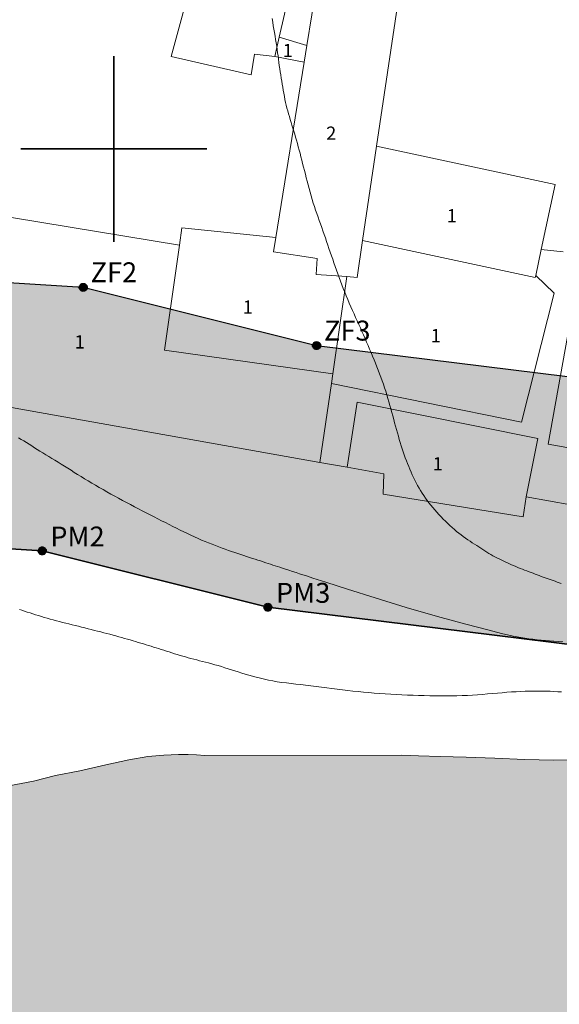
# Model space of a CAD drawing. Extents: x 509452 to 510702, y 1828013 to 1828823.
# Drawn here: x 509493 to 509534, y 1828236 to 1828310 of the extents above; entities that cross this region are included whole.
import ezdxf

# ---------------------------------------------------------------- set-up
doc = ezdxf.new("R2010")
doc.units = 0
doc.header["$MEASUREMENT"] = 0
for name, color, linetype in [('0BUFER', 7, 'Continuous'), ('0E20', 7, 'Continuous'), ('0MM', 7, 'Continuous'), ('0TODAS1K', 7, 'Continuous'), ('0VERT1', 7, 'Continuous'), ('0VERT7', 7, 'Continuous'), ('1TODAS1K', 7, 'Continuous'), ('1VERTICE', 7, 'Continuous'), ('1VERTICE2', 7, 'Continuous'), ('CONSTRUCCION', 7, 'Continuous'), ('CURVA INTERMEDIA', 17, 'Continuous'), ('CURVA MAESTRA', 17, 'Continuous'), ('LIMITE COSTERO', 7, 'Continuous'), ('MANZANA', 7, 'Continuous'), ('MURO', 7, 'Continuous'), ('SIMBOLO GRADICULA', 7, 'Continuous')]:
    doc.layers.add(name, color=color, linetype=linetype)
doc.styles.add('WMF-Times New Roman0', font='TIMES.TTF')

msp = doc.modelspace()

# ---------------------------------------------------------------- hatches: boundary and pattern name
at = {"linetype": 'Continuous'}
for color, points in [(254, [(509475.255, 1828291.007), (509497.697, 1828289.585), (509515.258, 1828285.197), (509540.424, 1828282.085), (509556.133, 1828278.834), (509569.427, 1828277.842), (509583.822, 1828269.814), (509600.738, 1828263.75), (509618.311, 1828252.451), (509625.172, 1828246.229), (509630.749, 1828239.44), (509637.907, 1828235.664), (509649.013, 1828227.83), (509655.008, 1828222.581), (509666.001, 1828216.96), (509673.754, 1828206.724), (509686.283, 1828196.848), (509714.038, 1828187.952), (509737.53, 1828184.756), (509749.354, 1828181.5), (509760.153, 1828176.146), (509768.896, 1828173.547), (509770.926, 1828173.247), (509788.653, 1828173.954), (509798.289, 1828171.711), (509803.616, 1828168.588), (509819.964, 1828156.327), (509823.27, 1828152.745), (509829.699, 1828153.664), (509834.659, 1828153.297), (509851.833, 1828149.164), (509858.288, 1828145.412), (509865.347, 1828148.733), (509873.652, 1828150.81), (509877.389, 1828151.225), (509883.285, 1828150.228), (509893.832, 1828144.913), (509905.209, 1828141.259), (509912.018, 1828135.945), (509915.506, 1828129.965), (509921.047, 1828127.035), (509941.429, 1828128.082), (509953.573, 1828125.376), (509967.036, 1828126.411), (509983.185, 1828125.25), (509987.032, 1828125.377), (509996.174, 1828127.788), (510007.251, 1828128.428), (510018.142, 1828133.284), (510026.791, 1828132.394), (510031.379, 1828134.409), (510035.72, 1828134.635), (510040.128, 1828136.737), (510052.065, 1828139.213), (510073.179, 1828136.277), (510078.618, 1828143.356), (510083.33, 1828146.696), (510100.477, 1828152.208), (510108.955, 1828163.136), (510111.816, 1828171.886), (510117.692, 1828182.722), (510132.585, 1828194.478), (510142.07, 1828198.148), (510153.727, 1828200.013), (510172.07, 1828207.442), (510187.056, 1828210.324), (510200.066, 1828211.228), (510205.095, 1828214.762), (510211.076, 1828217.209), (510222.087, 1828216.937), (510228.34, 1828215.17), (510237.312, 1828218.705), (510248.187, 1828221.151), (510256.615, 1828219.928), (510261.917, 1828218.161), (510270.073, 1828221.695), (510278.425, 1828221.948), (510297.625, 1828228.281), (510324.798, 1828232.722), (510337.617, 1828235.872), (510370.519, 1828239.859), (510388.923, 1828238.706), (510402.366, 1828240.337), (510404.956, 1828245.147), (510412.578, 1828251.215), (510418.996, 1828253.466), (510425.488, 1828257.69), (510437.543, 1828260.727), (510443.297, 1828259.416), (510449.982, 1828256.652), (510455.382, 1828252.28), (510458.532, 1828248.102), (510466.95, 1828248.593), (510476.793, 1828247.128), (510487.435, 1828241.778), (510499.704, 1828239.161), (510509.014, 1828238.303), (510527.168, 1828238.381), (510535.969, 1828242.462), (510540.255, 1828243.125), (510540.255, 1828222.658), (510538.782, 1828222.053), (510535.993, 1828219.122), (510532.461, 1828218.278), (510508.084, 1828218.304), (510496.69, 1828219.354), (510480.749, 1828222.754), (510470.676, 1828227.818), (510466.072, 1828228.503), (510454.985, 1828227.833), (510450.56, 1828229.042), (510445.796, 1828231.695), (510440.053, 1828239.249), (510437.264, 1828240.032), (510433.604, 1828239.11), (510426.998, 1828234.811), (510422.553, 1828233.754), (510420.515, 1828232.289), (510421.27, 1828228.913), (510425.471, 1828224.347), (510425.727, 1828222.872), (510424.543, 1828221.672), (510409.845, 1828221.144), (510389.532, 1828218.629), (510371.102, 1828219.783), (510341.219, 1828216.162), (510328.804, 1828213.111), (510302.399, 1828208.796), (510281.932, 1828202.045), (510273.649, 1828201.795), (510269.822, 1828199.938), (510265.55, 1828196.064), (510263.505, 1828195.727), (510261.531, 1828195.933), (510253.921, 1828200.017), (510248.31, 1828200.975), (510242.219, 1828199.437), (510237.549, 1828195.177), (510232.35, 1828195.734), (510230.696, 1828194.132), (510228.135, 1828193.326), (510225.293, 1828193.788), (510220.21, 1828197.03), (510214.842, 1828197.55), (510211.449, 1828194.478), (510210.359, 1828193.491), (510206.354, 1828191.514), (510189.591, 1828190.445), (510177.766, 1828188.171), (510159.129, 1828180.623), (510147.316, 1828178.733), (510142.612, 1828176.913), (510133.313, 1828169.572), (510130.262, 1828163.946), (510126.885, 1828153.62), (510115.005, 1828138.306), (510111.743, 1828135.537), (510105.904, 1828132.596), (510093.816, 1828129.387), (510091.395, 1828127.947), (510090.593, 1828126.2), (510091.776, 1828121.577), (510091.453, 1828118.748), (510089.732, 1828116.767), (510085.583, 1828115.522), (510076.416, 1828115.503), (510052.69, 1828118.917), (510046.557, 1828117.645), (510040.735, 1828114.868), (510036.072, 1828114.626), (510030, 1828111.958), (510021.408, 1828112.842), (510012.055, 1828108.672), (509999.332, 1828107.937), (509989.949, 1828105.463), (509982.798, 1828105.226), (509967.086, 1828106.356), (509952.133, 1828105.206), (509939.736, 1828107.969), (509916.753, 1828106.788), (509902.706, 1828113.911), (509899.468, 1828117.46), (509896.646, 1828122.808), (509895.036, 1828123.953), (509886.164, 1828125.943), (509879.861, 1828130.32), (509877.205, 1828131.208), (509872.062, 1828129.968), (509864.915, 1828124.246), (509863.103, 1828123.594), (509859.186, 1828125.16), (509853.484, 1828125.134), (509849.696, 1828126.658), (509847.04, 1828128.744), (509844.69, 1828130.433), (509829.748, 1828133.884), (509825.626, 1828126.991), (509824.142, 1828125.928), (509820.621, 1828126.03), (509806.958, 1828140.816), (509791.287, 1828152.75), (509786.676, 1828153.859), (509769.851, 1828153.188), (509764.561, 1828153.971), (509752.808, 1828157.464), (509742.191, 1828162.728), (509733.509, 1828165.119), (509709.604, 1828168.371), (509683.534, 1828176.727), (509676.739, 1828178.905), (509659.359, 1828192.604), (509652.821, 1828201.236), (509643.696, 1828205.902), (509636.627, 1828212.092), (509627.434, 1828218.577), (509617.854, 1828223.63), (509610.649, 1828232.4), (509606.102, 1828236.524), (509591.841, 1828245.693), (509575.52, 1828251.544), (509563.539, 1828258.226), (509553.351, 1828258.986), (509537.165, 1828262.336), (509511.593, 1828265.498), (509494.615, 1828269.74), (509475.255, 1828270.967)]), (174, [(509497.7, 1828289.28), (509497.64, 1828289.29), (509497.59, 1828289.3), (509497.55, 1828289.33), (509497.5, 1828289.36), (509497.47, 1828289.39), (509497.44, 1828289.43), (509497.41, 1828289.48), (509497.4, 1828289.53), (509497.4, 1828289.58), (509497.4, 1828289.64), (509497.41, 1828289.69), (509497.44, 1828289.73), (509497.47, 1828289.78), (509497.5, 1828289.81), (509497.55, 1828289.84), (509497.59, 1828289.87), (509497.64, 1828289.88), (509497.7, 1828289.88), (509497.75, 1828289.88), (509497.8, 1828289.87), (509497.85, 1828289.84), (509497.89, 1828289.81), (509497.93, 1828289.78), (509497.96, 1828289.73), (509497.98, 1828289.69), (509497.99, 1828289.64), (509498, 1828289.58), (509497.99, 1828289.53), (509497.98, 1828289.48), (509497.96, 1828289.43), (509497.93, 1828289.39), (509497.89, 1828289.35), (509497.85, 1828289.32), (509497.8, 1828289.3), (509497.75, 1828289.29)]), (174, [(509515.26, 1828284.9), (509515.21, 1828284.9), (509515.16, 1828284.92), (509515.11, 1828284.94), (509515.06, 1828284.97), (509515.03, 1828285), (509515, 1828285.05), (509514.98, 1828285.09), (509514.96, 1828285.15), (509514.96, 1828285.2), (509514.96, 1828285.25), (509514.98, 1828285.3), (509515, 1828285.35), (509515.03, 1828285.39), (509515.06, 1828285.43), (509515.11, 1828285.46), (509515.16, 1828285.48), (509515.21, 1828285.49), (509515.26, 1828285.5), (509515.31, 1828285.49), (509515.36, 1828285.48), (509515.41, 1828285.46), (509515.45, 1828285.43), (509515.49, 1828285.39), (509515.52, 1828285.35), (509515.54, 1828285.3), (509515.55, 1828285.25), (509515.56, 1828285.2), (509515.55, 1828285.15), (509515.54, 1828285.09), (509515.52, 1828285.05), (509515.49, 1828285), (509515.45, 1828284.97), (509515.41, 1828284.94), (509515.36, 1828284.92), (509515.31, 1828284.9)]), (174, [(509494.61, 1828269.44), (509494.56, 1828269.44), (509494.51, 1828269.46), (509494.46, 1828269.48), (509494.42, 1828269.51), (509494.39, 1828269.55), (509494.36, 1828269.59), (509494.33, 1828269.64), (509494.32, 1828269.69), (509494.32, 1828269.74), (509494.32, 1828269.79), (509494.33, 1828269.84), (509494.36, 1828269.89), (509494.39, 1828269.93), (509494.42, 1828269.97), (509494.47, 1828270), (509494.51, 1828270.02), (509494.56, 1828270.04), (509494.61, 1828270.04), (509494.67, 1828270.04), (509494.72, 1828270.02), (509494.77, 1828270), (509494.81, 1828269.97), (509494.84, 1828269.93), (509494.87, 1828269.89), (509494.9, 1828269.84), (509494.91, 1828269.79), (509494.91, 1828269.74), (509494.91, 1828269.69), (509494.9, 1828269.64), (509494.87, 1828269.59), (509494.84, 1828269.55), (509494.81, 1828269.51), (509494.76, 1828269.48), (509494.72, 1828269.46), (509494.67, 1828269.44)]), (174, [(509511.59, 1828265.2), (509511.54, 1828265.2), (509511.49, 1828265.22), (509511.44, 1828265.24), (509511.4, 1828265.27), (509511.36, 1828265.31), (509511.33, 1828265.35), (509511.31, 1828265.4), (509511.3, 1828265.45), (509511.29, 1828265.5), (509511.3, 1828265.55), (509511.31, 1828265.6), (509511.33, 1828265.65), (509511.36, 1828265.69), (509511.4, 1828265.73), (509511.44, 1828265.76), (509511.49, 1828265.78), (509511.54, 1828265.79), (509511.59, 1828265.8), (509511.65, 1828265.79), (509511.7, 1828265.78), (509511.74, 1828265.76), (509511.79, 1828265.73), (509511.82, 1828265.69), (509511.85, 1828265.65), (509511.87, 1828265.6), (509511.89, 1828265.55), (509511.89, 1828265.5), (509511.89, 1828265.45), (509511.87, 1828265.4), (509511.85, 1828265.35), (509511.82, 1828265.31), (509511.79, 1828265.27), (509511.74, 1828265.24), (509511.7, 1828265.22), (509511.65, 1828265.2)]), (131, [(510146.004, 1828151.197), (510146.024, 1828151.221), (510147.31, 1828152.724), (510148.75, 1828154.39), (510150.154, 1828155.978), (510151.496, 1828157.489), (510152.838, 1828158.876), (510154.347, 1828160.15), (510155.973, 1828161.356), (510157.517, 1828162.433), (510159.026, 1828163.308), (510160.335, 1828163.983), (510161.555, 1828164.598), (510162.774, 1828165.2), (510164.16, 1828165.95), (510165.797, 1828166.866), (510167.816, 1828168.018), (510170.144, 1828169.22), (510172.59, 1828170.244), (510174.958, 1828171.042), (510177.382, 1828171.587), (510179.644, 1828171.901), (510181.748, 1828172.149), (510183.544, 1828172.485), (510184.943, 1828172.834), (510186.084, 1828173.21), (510187.153, 1828173.704), (510188.28, 1828174.343), (510189.393, 1828174.984), (510190.451, 1828175.63), (510191.318, 1828176.159), (510191.963, 1828176.532), (510192.514, 1828176.804), (510192.972, 1828177.101), (510193.59, 1828177.49), (510194.458, 1828178.019), (510195.423, 1828178.565), (510196.251, 1828178.987), (510197.094, 1828179.546), (510197.139, 1828179.583), (510199.79, 1828179.663), (510200.634, 1828179.837), (510201.885, 1828179.954), (510203.275, 1828179.96), (510204.755, 1828179.764), (510206.171, 1828179.355), (510207.419, 1828178.66), (510208.453, 1828177.754), (510209.368, 1828176.764), (510210.241, 1828175.64), (510211.162, 1828174.443), (510212.035, 1828173.182), (510212.919, 1828171.893), (510213.673, 1828170.685), (510214.294, 1828169.643), (510214.872, 1828168.73), (510215.411, 1828167.82), (510216.009, 1828166.836), (510216.646, 1828165.82), (510217.273, 1828164.708), (510217.999, 1828163.49), (510218.788, 1828162.211), (510219.633, 1828161.076), (510220.625, 1828160.175), (510221.702, 1828159.415), (510222.877, 1828158.811), (510224.187, 1828158.302), (510225.727, 1828157.894), (510227.404, 1828157.485), (510229.041, 1828157.08), (510230.676, 1828156.661), (510232.229, 1828156.251), (510233.895, 1828155.733), (510235.529, 1828155.301), (510237.262, 1828155.024), (510238.894, 1828154.977), (510240.424, 1828155.395), (510241.721, 1828156.085), (510242.732, 1828156.805), (510243.407, 1828157.602), (510243.856, 1828158.339), (510244.178, 1828159.049), (510244.458, 1828159.886), (510244.751, 1828160.847), (510245.178, 1828161.903), (510245.888, 1828162.902), (510246.854, 1828163.723), (510247.885, 1828164.372), (510248.869, 1828164.834), (510249.821, 1828165.12), (510250.791, 1828165.046), (510251.87, 1828164.713), (510253.087, 1828164.242), (510254.429, 1828163.647), (510255.745, 1828163.07), (510257.065, 1828162.533), (510258.256, 1828162.078), (510259.41, 1828161.668), (510260.703, 1828161.396), (510262.196, 1828161.198), (510263.806, 1828161.195), (510265.381, 1828161.388), (510266.655, 1828161.723), (510267.782, 1828162.239), (510268.67, 1828162.971), (510269.494, 1828163.739), (510270.489, 1828164.309), (510271.623, 1828164.631), (510272.631, 1828164.787), (510273.442, 1828165.046), (510274.114, 1828165.416), (510274.711, 1828165.863), (510275.285, 1828166.354), (510275.774, 1828166.949), (510276.213, 1828167.592), (510276.66, 1828168.316), (510277.161, 1828169.034), (510277.693, 1828169.639), (510278.248, 1828170.214), (510278.729, 1828170.865), (510279.134, 1828171.58), (510279.385, 1828172.407), (510279.509, 1828173.192), (510279.582, 1828174.024), (510279.565, 1828174.783), (510279.537, 1828175.832), (510279.584, 1828176.542), (510279.64, 1828177.087), (510279.713, 1828178.043), (510279.808, 1828178.693), (510280.048, 1828179.274), (510280.569, 1828179.783), (510281.372, 1828180.36), (510282.419, 1828180.897), (510283.645, 1828181.43), (510284.981, 1828181.841), (510286.34, 1828182.07), (510287.579, 1828182.202), (510288.807, 1828182.239), (510290.004, 1828182.362), (510291.412, 1828182.669), (510292.932, 1828183.129), (510294.376, 1828183.639), (510295.565, 1828184.093), (510296.468, 1828184.439), (510297.124, 1828184.659), (510297.677, 1828184.808), (510298.336, 1828184.932), (510299.289, 1828185.094), (510300.663, 1828185.335), (510302.149, 1828185.593), (510303.654, 1828185.904), (510305.035, 1828186.213), (510306.378, 1828186.555), (510307.776, 1828186.904), (510309.189, 1828187.252), (510310.733, 1828187.545), (510312.4, 1828187.825), (510314.17, 1828188.039), (510315.999, 1828188.288), (510317.824, 1828188.497), (510319.468, 1828188.696), (510320.932, 1828188.874), (510322.196, 1828188.989), (510323.27, 1828189.125), (510324.289, 1828189.266), (510325.354, 1828189.444), (510326.473, 1828189.616), (510327.759, 1828189.812), (510329.135, 1828190.067), (510330.564, 1828190.317), (510332.031, 1828190.659), (510333.546, 1828191.065), (510335.07, 1828191.553), (510336.571, 1828192.097), (510338.011, 1828192.704), (510339.343, 1828193.335), (510340.532, 1828193.913), (510341.474, 1828194.365), (510342.378, 1828194.725), (510343.235, 1828195.021), (510344.205, 1828195.346), (510345.215, 1828195.667), (510346.321, 1828195.978), (510347.491, 1828196.241), (510348.648, 1828196.519), (510349.745, 1828196.873), (510350.719, 1828197.239), (510351.663, 1828197.58), (510352.622, 1828197.934), (510353.694, 1828198.318), (510354.896, 1828198.756), (510356.218, 1828199.031), (510357.692, 1828199.18), (510359.42, 1828199.247), (510361.173, 1828199.298), (510362.792, 1828199.39), (510364.12, 1828199.458), (510365.197, 1828199.62), (510366.18, 1828199.944), (510367.117, 1828200.342), (510368.1, 1828200.927), (510368.981, 1828201.592), (510369.672, 1828202.277), (510370.141, 1828202.943), (510370.478, 1828203.541), (510370.87, 1828204.133), (510371.437, 1828204.817), (510372.19, 1828205.564), (510373.262, 1828206.209), (510374.661, 1828206.696), (510376.231, 1828206.972), (510377.834, 1828207.163), (510379.349, 1828207.307), (510380.748, 1828207.395), (510382.16, 1828207.344), (510383.602, 1828207.179), (510385.1, 1828206.899), (510386.693, 1828206.732), (510388.23, 1828206.696), (510388.575, 1828206.728), (510394.164, 1828206.68), (510399.425, 1828207.133), (510404.686, 1828207.925), (510409.664, 1828208.66), (510412.605, 1828209.113), (510415.547, 1828209.509), (510418.036, 1828209.622), (510419.167, 1828209.565), (510423.344, 1828208.348), (510423.836, 1828208.191), (510424.914, 1828207.969), (510425.959, 1828207.832), (510426.844, 1828207.739), (510427.692, 1828207.692), (510428.53, 1828207.673), (510429.456, 1828207.714), (510430.316, 1828207.776), (510430.926, 1828207.822), (510438.495, 1828208.067), (510445.382, 1828207.695), (510451.339, 1828207.509), (510456.178, 1828206.95), (510463.81, 1828205.089), (510468.463, 1828204.344), (510471.814, 1828203.786), (510474.047, 1828203.786), (510477.584, 1828203.972), (510482.237, 1828204.903), (510487.449, 1828205.275), (510492.661, 1828205.275), (510497.315, 1828205.089), (510502.154, 1828204.53), (510510.158, 1828203.414), (510517.231, 1828202.855), (510525.794, 1828202.111), (510530.261, 1828201.924), (510535.287, 1828202.111), (510537.707, 1828202.483), (510540.255, 1828202.483), (510540.255, 1828180.016), (510540.255, 1828049.136), (509475.255, 1828049.136), (509475.255, 1828129.805), (509475.255, 1828129.845), (509475.255, 1828237.088), (509475.923, 1828237.132), (509477.047, 1828237.743), (509477.764, 1828238.566), (509477.948, 1828239.536), (509477.973, 1828240.664), (509477.973, 1828241.88), (509478.147, 1828243.144), (509478.544, 1828244.441), (509479.178, 1828245.819), (509480.092, 1828247.08), (509481.308, 1828248.136), (509482.675, 1828249.17), (509484.259, 1828249.974), (509486.145, 1828250.654), (509488.158, 1828251.239), (509490.094, 1828251.664), (509492.093, 1828252.043), (509493.957, 1828252.412), (509495.622, 1828252.82), (509497.431, 1828253.182), (509499.398, 1828253.623), (509501.135, 1828254.008), (509502.563, 1828254.255), (509503.762, 1828254.366), (509504.858, 1828254.405), (509505.596, 1828254.402), (509506.224, 1828254.382), (509506.844, 1828254.339), (509521.673, 1828254.364), (509522.928, 1828254.324), (509524.549, 1828254.271), (509526.511, 1828254.212), (509528.68, 1828254.139), (509530.889, 1828254.026), (509533.097, 1828253.993), (509535.194, 1828254.022), (509537.211, 1828254.131), (509539.243, 1828254.287), (509541.275, 1828254.443), (509543.197, 1828254.583), (509545.103, 1828254.595), (509546.883, 1828254.384), (509548.8, 1828254.023), (509550.804, 1828253.608), (509552.778, 1828253.017), (509554.776, 1828252.339), (509556.624, 1828251.525), (509558.179, 1828250.621), (509559.544, 1828249.542), (509560.839, 1828248.327), (509561.998, 1828247.104), (509563.253, 1828245.928), (509564.578, 1828244.888), (509565.934, 1828244.023), (509567.488, 1828243.279), (509569.311, 1828242.632), (509571.293, 1828241.985), (509573.426, 1828241.316), (509575.655, 1828240.616), (509577.884, 1828239.836), (509580.161, 1828239.04), (509582.414, 1828238.173), (509584.469, 1828237.345), (509586.444, 1828236.516), (509588.467, 1828235.671), (509590.578, 1828234.771), (509592.784, 1828233.84), (509595.054, 1828232.783), (509597.198, 1828231.661), (509599.248, 1828230.411), (509601.354, 1828229.011), (509603.325, 1828227.523), (509605.155, 1828225.922), (509606.643, 1828224.248), (509607.996, 1828222.644), (509609.332, 1828221.152), (509610.564, 1828219.746), (509611.597, 1828218.537), (509612.517, 1828217.392), (509613.43, 1828216.222), (509614.439, 1828215.101), (509615.511, 1828213.853), (509616.703, 1828212.566), (509617.966, 1828211.255), (509619.309, 1828209.946), (509620.755, 1828208.708), (509622.311, 1828207.566), (509623.922, 1828206.592), (509625.548, 1828205.745), (509627.11, 1828204.945), (509628.616, 1828204.216), (509630.09, 1828203.55), (509631.484, 1828202.884), (509632.902, 1828202.21), (509634.289, 1828201.441), (509635.653, 1828200.52), (509637.066, 1828199.425), (509638.424, 1828198.243), (509639.584, 1828197.019), (509640.728, 1828195.827), (509641.95, 1828194.795), (509643.282, 1828193.858), (509644.828, 1828193.01), (509646.621, 1828192.109), (509648.161, 1828191.078), (509649.32, 1828189.934), (509650.313, 1828188.685), (509651.124, 1828187.364), (509651.895, 1828186.082), (509652.803, 1828184.492), (509653.376, 1828183.09), (509653.931, 1828181.957), (509654.428, 1828181.293), (509658.72, 1828173.553), (509659.998, 1828172.45), (509661.6, 1828171.531), (509663.448, 1828170.717), (509665.391, 1828170.03), (509667.206, 1828169.438), (509668.766, 1828168.956), (509670.309, 1828168.585), (509672.049, 1828168.493), (509673.915, 1828168.545), (509675.933, 1828168.574), (509678.031, 1828168.285), (509679.966, 1828167.575), (509681.846, 1828166.698), (509683.728, 1828165.662), (509685.459, 1828164.489), (509687.04, 1828163.181), (509688.55, 1828161.817), (509690.005, 1828160.444), (509691.419, 1828159.19), (509693.006, 1828158.144), (509694.814, 1828157.37), (509696.717, 1828156.643), (509698.621, 1828155.838), (509700.366, 1828154.951), (509701.85, 1828153.913), (509703.351, 1828152.763), (509704.923, 1828151.669), (509706.707, 1828150.823), (509708.553, 1828150.326), (509710.279, 1828149.948), (509712.068, 1828149.761), (509713.79, 1828149.939), (509715.384, 1828150.371), (509716.611, 1828151.054), (509717.606, 1828151.839), (509718.69, 1828152.568), (509719.988, 1828153.228), (509721.707, 1828153.962), (509723.696, 1828154.634), (509725.847, 1828154.91), (509728.255, 1828154.759), (509730.895, 1828154.268), (509733.452, 1828153.511), (509736.666, 1828152.408), (509737.422, 1828151.52), (509738.03, 1828150.596), (509741.051, 1828146.455), (509741.799, 1828145.729), (509742.749, 1828144.899), (509743.714, 1828144.202), (509744.805, 1828143.678), (509745.97, 1828143.332), (509748.258, 1828142.482), (509749.448, 1828142.378), (509750.15, 1828142.415), (509751.709, 1828142.498), (509753.908, 1828142.785), (509756.105, 1828143.045), (509758.216, 1828143.262), (509760.515, 1828143.244), (509762.952, 1828143.022), (509765.353, 1828142.725), (509767.822, 1828142.313), (509770.173, 1828141.807), (509772.406, 1828141.207), (509774.414, 1828140.74), (509776.266, 1828140.558), (509777.934, 1828140.878), (509779.467, 1828141.187), (509781.035, 1828140.849), (509782.43, 1828139.702), (509783.996, 1828138.402), (509785.794, 1828137.262), (509788.118, 1828136.519), (509790.71, 1828136.253), (509793.244, 1828136.181), (509808.443, 1828129.785), (509811.052, 1828127.778), (509812.926, 1828126.122), (509814.339, 1828124.652), (509815.526, 1828123.314), (509816.76, 1828122.158), (509818.071, 1828121.208), (509819.414, 1828120.307), (509820.748, 1828119.327), (509822.094, 1828118.212), (509823.443, 1828117.124), (509824.795, 1828116.061), (509826.223, 1828115.205), (509827.96, 1828114.474), (509829.974, 1828114.059), (509832.052, 1828113.985), (509833.856, 1828114.317), (509835.193, 1828115.023), (509836.389, 1828115.904), (509837.492, 1828116.904), (509838.955, 1828117.782), (509841.09, 1828117.97), (509842.541, 1828117.689), (509843.735, 1828117.457), (509846.526, 1828116.581), (509849.299, 1828115.546), (509851.816, 1828114.379), (509853.843, 1828113.133), (509855.529, 1828111.713), (509856.812, 1828110.283), (509857.952, 1828109.004), (509859.184, 1828108.063), (509860.581, 1828107.638), (509862.196, 1828107.723), (509863.979, 1828108.111), (509865.823, 1828108.572), (509867.932, 1828108.762), (509870.339, 1828108.758), (509872.679, 1828108.628), (509874.925, 1828108.375), (509877.103, 1828107.995), (509879.19, 1828107.519), (509881.209, 1828106.917), (509883.119, 1828106.3), (509885.003, 1828105.686), (509886.943, 1828105.093), (509888.974, 1828104.596), (509891.251, 1828104.152), (509893.749, 1828103.763), (509896.226, 1828103.19), (509898.368, 1828102.253), (509899.934, 1828100.711), (509900.976, 1828098.801), (509901.889, 1828096.932), (509902.949, 1828095.422), (509904.274, 1828094.362), (509905.844, 1828093.57), (509907.487, 1828092.957), (509909.289, 1828092.325), (509911.217, 1828091.626), (509913.209, 1828091.027), (509915.161, 1828090.539), (509917.095, 1828090.134), (509918.953, 1828089.764), (509920.794, 1828089.476), (509922.638, 1828089.455), (509924.385, 1828089.767), (509925.989, 1828090.469), (509927.406, 1828091.406), (509928.838, 1828092.475), (509930.424, 1828093.259), (509932.116, 1828093.55), (509933.801, 1828093.307), (509935.415, 1828092.911), (509937, 1828092.491), (509938.57, 1828092.18), (509940.176, 1828091.946), (509941.708, 1828091.773), (509943.244, 1828091.627), (509944.726, 1828091.486), (509946.167, 1828091.217), (509947.529, 1828090.956), (509948.903, 1828090.56), (509950.467, 1828089.956), (509952.26, 1828089.245), (509954.214, 1828088.543), (509956.283, 1828087.909), (509958.548, 1828087.359), (509960.905, 1828086.906), (509963.215, 1828086.511), (509965.652, 1828086.049), (509968.141, 1828085.581), (509970.691, 1828084.946), (509973.233, 1828084.231), (509975.88, 1828083.505), (509978.544, 1828082.696), (509981.206, 1828081.86), (509983.844, 1828081.054), (509986.389, 1828080.366), (509988.763, 1828079.831), (509990.991, 1828079.419), (510003.882, 1828077.462), (510005.155, 1828077.273), (510006.64, 1828076.994), (510008.193, 1828076.708), (510009.796, 1828076.252), (510011.288, 1828075.642), (510012.814, 1828074.836), (510014.446, 1828073.867), (510016.203, 1828072.899), (510018.111, 1828071.929), (510020.101, 1828071.088), (510022.051, 1828070.389), (510023.909, 1828069.864), (510025.571, 1828069.567), (510027.225, 1828069.463), (510028.808, 1828069.6), (510030.501, 1828070.125), (510032.163, 1828070.887), (510033.894, 1828071.78), (510035.793, 1828072.834), (510037.819, 1828073.916), (510040.07, 1828074.919), (510042.485, 1828075.768), (510044.721, 1828076.497), (510046.634, 1828077.151), (510048.181, 1828077.87), (510049.451, 1828078.563), (510050.515, 1828079.264), (510051.393, 1828080.025), (510052.102, 1828080.887), (510052.469, 1828082.032), (510052.692, 1828083.371), (510052.699, 1828084.884), (510052.486, 1828086.406), (510052.221, 1828087.824), (510051.967, 1828089.075), (510051.779, 1828090.044), (510051.747, 1828090.791), (510051.78, 1828091.503), (510052.017, 1828092.318), (510052.886, 1828093.259), (510054.518, 1828093.997), (510056.515, 1828094.545), (510058.412, 1828094.787), (510059.971, 1828094.693), (510061.1, 1828094.561), (510062.068, 1828094.35), (510062.871, 1828094.129), (510063.638, 1828094.09), (510064.503, 1828094.206), (510065.174, 1828094.7), (510065.751, 1828095.617), (510066.102, 1828096.736), (510066.412, 1828097.86), (510066.793, 1828098.866), (510067.265, 1828099.697), (510067.732, 1828100.35), (510068.365, 1828100.876), (510068.92, 1828101.313), (510069.513, 1828101.719), (510070.395, 1828101.999), (510071.5, 1828102.172), (510072.446, 1828102.266), (510073.278, 1828102.33), (510074.104, 1828102.327), (510075.073, 1828102.253), (510076.203, 1828102.135), (510077.406, 1828102.188), (510078.56, 1828102.701), (510079.472, 1828103.527), (510080.076, 1828104.428), (510080.412, 1828105.149), (510080.589, 1828105.654), (510081.048, 1828106.225), (510082.226, 1828106.831), (510083.941, 1828107.574), (510085.702, 1828108.23), (510087.569, 1828108.709), (510089.252, 1828109.015), (510090.721, 1828108.985), (510091.898, 1828108.656), (510092.888, 1828107.988), (510093.691, 1828106.982), (510094.423, 1828105.956), (510094.942, 1828104.994), (510095.531, 1828104.175), (510096.475, 1828103.595), (510097.683, 1828103.304), (510099.028, 1828103.273), (510100.208, 1828103.232), (510101.135, 1828103.149), (510102.172, 1828102.669), (510103.024, 1828101.741), (510103.847, 1828100.788), (510104.456, 1828099.899), (510104.798, 1828099.092), (510104.953, 1828098.333), (510104.912, 1828097.553), (510104.816, 1828096.765), (510104.771, 1828096.068), (510104.798, 1828095.404), (510104.878, 1828094.721), (510105.023, 1828094.004), (510105.256, 1828093.072), (510105.67, 1828091.9), (510106.442, 1828090.719), (510107.473, 1828089.524), (510108.48, 1828088.497), (510109.495, 1828087.675), (510110.333, 1828087.133), (510111.189, 1828086.768), (510112.177, 1828086.473), (510113.409, 1828086.151), (510114.619, 1828085.612), (510115.775, 1828084.693), (510116.824, 1828083.538), (510117.835, 1828082.276), (510118.748, 1828081.011), (510119.65, 1828080.022), (510120.574, 1828079.251), (510121.531, 1828078.67), (510122.514, 1828078.195), (510123.84, 1828077.713), (510125.428, 1828077.244), (510127.145, 1828076.817), (510128.799, 1828076.575), (510130.242, 1828076.425), (510131.568, 1828076.341), (510132.917, 1828076.214), (510134.583, 1828076.219), (510136.499, 1828076.514), (510138.383, 1828077.033), (510140.035, 1828077.961), (510141.219, 1828079.282), (510141.974, 1828080.841), (510142.327, 1828082.373), (510142.525, 1828083.742), (510142.474, 1828085.096), (510142.238, 1828086.401), (510141.856, 1828087.61), (510141.402, 1828088.8), (510140.977, 1828090), (510140.562, 1828091.296), (510140.06, 1828092.683), (510139.708, 1828094.193), (510139.519, 1828095.809), (510139.629, 1828097.517), (510139.81, 1828099.246), (510140.166, 1828100.943), (510140.561, 1828102.484), (510140.908, 1828103.962), (510141.087, 1828105.415), (510141.263, 1828106.966), (510141.228, 1828108.47), (510141.057, 1828109.864), (510140.415, 1828111.1), (510139.224, 1828112.078), (510137.662, 1828112.806), (510135.639, 1828113.333), (510133.531, 1828113.705), (510131.677, 1828113.871), (510130.005, 1828113.936), (510128.607, 1828113.862), (510127.353, 1828113.841), (510126.13, 1828114.121), (510124.765, 1828114.621), (510123.628, 1828115.331), (510122.856, 1828116.114), (510122.322, 1828116.927), (510122.104, 1828117.61), (510121.837, 1828119.262), (510121.89, 1828119.903), (510121.971, 1828120.679), (510122.077, 1828121.562), (510122.256, 1828122.617), (510122.451, 1828123.821), (510122.669, 1828125.12), (510122.954, 1828126.397), (510123.411, 1828127.616), (510124.153, 1828128.79), (510125.086, 1828129.945), (510126.256, 1828131.13), (510127.679, 1828132.509), (510129.338, 1828134.029), (510131.157, 1828135.628), (510133.045, 1828137.233), (510134.934, 1828138.852), (510136.613, 1828140.301), (510138.085, 1828141.619), (510139.207, 1828142.741), (510140.094, 1828143.721), (510140.848, 1828144.62), (510141.475, 1828145.476), (510142.023, 1828146.245), (510142.55, 1828146.946), (510143.087, 1828147.606), (510143.655, 1828148.303), (510144.276, 1828149.106), (510145.05, 1828150.057)])]:
    msp.add_hatch(color=color, dxfattribs=at).paths.add_polyline_path(points)

# ---------------------------------------------------------------- linework, layer by layer
at = {"layer": '0BUFER'}
for points in [[(509475.255, 1828291.007), (509497.697, 1828289.585), (509515.258, 1828285.197), (509540.424, 1828282.085), (509556.133, 1828278.834), (509569.427, 1828277.842), (509583.822, 1828269.814), (509600.738, 1828263.75), (509618.311, 1828252.451), (509625.172, 1828246.229), (509630.749, 1828239.44), (509637.907, 1828235.664), (509649.013, 1828227.83), (509655.008, 1828222.581), (509666.001, 1828216.96), (509673.754, 1828206.724), (509686.283, 1828196.848), (509714.038, 1828187.952), (509737.53, 1828184.756), (509749.354, 1828181.5), (509760.153, 1828176.146), (509768.896, 1828173.547), (509770.926, 1828173.247), (509788.653, 1828173.954)], [(509575.52, 1828251.544), (509563.539, 1828258.226), (509553.351, 1828258.986), (509537.165, 1828262.336), (509511.593, 1828265.498), (509494.615, 1828269.74), (509475.255, 1828270.967), (509475.255, 1828291.007)]]:
    msp.add_lwpolyline(points, dxfattribs=at)
at = {"layer": '0E20', "linetype": 'Continuous', "lineweight": 20, "ltscale": 0.5}
for points in [[(509475.25, 1828291.01), (509497.7, 1828289.58)], [(509497.7, 1828289.58), (509515.26, 1828285.2)], [(509515.26, 1828285.2), (509540.42, 1828282.09)]]:
    msp.add_lwpolyline(points, dxfattribs=at)
at = {"layer": '0MM', "linetype": 'Continuous', "lineweight": 20, "ltscale": 0.09}
for points in [[(509475.25, 1828270.97), (509494.61, 1828269.74)], [(509494.61, 1828269.74), (509511.59, 1828265.5)], [(509511.59, 1828265.5), (509537.16, 1828262.34)]]:
    msp.add_lwpolyline(points, dxfattribs=at)
at = {"layer": '0TODAS1K', "elevation": 0.032}
for points in [[(509475.255, 1828270.967), (509494.615, 1828269.74)], [(509494.615, 1828269.74), (509511.593, 1828265.498)], [(509511.593, 1828265.498), (509537.165, 1828262.336)]]:
    msp.add_lwpolyline(points, dxfattribs=at)
at = {"layer": '0VERT1', "color": 174}
for points in [[(509494.61, 1828269.44), (509494.56, 1828269.44), (509494.51, 1828269.46), (509494.46, 1828269.48), (509494.42, 1828269.51), (509494.39, 1828269.55), (509494.36, 1828269.59), (509494.33, 1828269.64), (509494.32, 1828269.69), (509494.32, 1828269.74), (509494.32, 1828269.79), (509494.33, 1828269.84), (509494.36, 1828269.89), (509494.39, 1828269.93), (509494.42, 1828269.97), (509494.47, 1828270), (509494.51, 1828270.02), (509494.56, 1828270.04), (509494.61, 1828270.04), (509494.67, 1828270.04), (509494.72, 1828270.02), (509494.77, 1828270), (509494.81, 1828269.97), (509494.84, 1828269.93), (509494.87, 1828269.89), (509494.9, 1828269.84), (509494.91, 1828269.79), (509494.91, 1828269.74), (509494.91, 1828269.69), (509494.9, 1828269.64), (509494.87, 1828269.59), (509494.84, 1828269.55), (509494.81, 1828269.51), (509494.76, 1828269.48), (509494.72, 1828269.46), (509494.67, 1828269.44), (509494.61, 1828269.44)], [(509511.59, 1828265.2), (509511.54, 1828265.2), (509511.49, 1828265.22), (509511.44, 1828265.24), (509511.4, 1828265.27), (509511.36, 1828265.31), (509511.33, 1828265.35), (509511.31, 1828265.4), (509511.3, 1828265.45), (509511.29, 1828265.5), (509511.3, 1828265.55), (509511.31, 1828265.6), (509511.33, 1828265.65), (509511.36, 1828265.69), (509511.4, 1828265.73), (509511.44, 1828265.76), (509511.49, 1828265.78), (509511.54, 1828265.79), (509511.59, 1828265.8), (509511.65, 1828265.79), (509511.7, 1828265.78), (509511.74, 1828265.76), (509511.79, 1828265.73), (509511.82, 1828265.69), (509511.85, 1828265.65), (509511.87, 1828265.6), (509511.89, 1828265.55), (509511.89, 1828265.5), (509511.89, 1828265.45), (509511.87, 1828265.4), (509511.85, 1828265.35), (509511.82, 1828265.31), (509511.79, 1828265.27), (509511.74, 1828265.24), (509511.7, 1828265.22), (509511.65, 1828265.2), (509511.59, 1828265.2)]]:
    msp.add_lwpolyline(points, dxfattribs=at)
at = {"layer": '0VERT7', "color": 174}
for points in [[(509497.7, 1828289.28), (509497.64, 1828289.29), (509497.59, 1828289.3), (509497.55, 1828289.33), (509497.5, 1828289.36), (509497.47, 1828289.39), (509497.44, 1828289.43), (509497.41, 1828289.48), (509497.4, 1828289.53), (509497.4, 1828289.58), (509497.4, 1828289.64), (509497.41, 1828289.69), (509497.44, 1828289.73), (509497.47, 1828289.78), (509497.5, 1828289.81), (509497.55, 1828289.84), (509497.59, 1828289.87), (509497.64, 1828289.88), (509497.7, 1828289.88), (509497.75, 1828289.88), (509497.8, 1828289.87), (509497.85, 1828289.84), (509497.89, 1828289.81), (509497.93, 1828289.78), (509497.96, 1828289.73), (509497.98, 1828289.69), (509497.99, 1828289.64), (509498, 1828289.58), (509497.99, 1828289.53), (509497.98, 1828289.48), (509497.96, 1828289.43), (509497.93, 1828289.39), (509497.89, 1828289.35), (509497.85, 1828289.32), (509497.8, 1828289.3), (509497.75, 1828289.29), (509497.7, 1828289.28)], [(509515.26, 1828284.9), (509515.21, 1828284.9), (509515.16, 1828284.92), (509515.11, 1828284.94), (509515.06, 1828284.97), (509515.03, 1828285), (509515, 1828285.05), (509514.98, 1828285.09), (509514.96, 1828285.15), (509514.96, 1828285.2), (509514.96, 1828285.25), (509514.98, 1828285.3), (509515, 1828285.35), (509515.03, 1828285.39), (509515.06, 1828285.43), (509515.11, 1828285.46), (509515.16, 1828285.48), (509515.21, 1828285.49), (509515.26, 1828285.5), (509515.31, 1828285.49), (509515.36, 1828285.48), (509515.41, 1828285.46), (509515.45, 1828285.43), (509515.49, 1828285.39), (509515.52, 1828285.35), (509515.54, 1828285.3), (509515.55, 1828285.25), (509515.56, 1828285.2), (509515.55, 1828285.15), (509515.54, 1828285.09), (509515.52, 1828285.05), (509515.49, 1828285), (509515.45, 1828284.97), (509515.41, 1828284.94), (509515.36, 1828284.92), (509515.31, 1828284.9), (509515.26, 1828284.9)]]:
    msp.add_lwpolyline(points, dxfattribs=at)
at = {"layer": 'CONSTRUCCION', "lineweight": 9, "elevation": 0.032}
for points in [[(509512.103, 1828306.963), (509510.595, 1828307.139), (509510.332, 1828305.593), (509504.304, 1828306.972), (509506.924, 1828316.556), (509511.884, 1828314.753), (509513.307, 1828312.229), (509512.433, 1828308.409)], [(509514.529, 1828307.801), (509515.275, 1828312.432), (509521.414, 1828311.33), (509519.767, 1828300.222)], [(509512.433, 1828308.409), (509512.103, 1828306.963)], [(509512.433, 1828308.409), (509514.529, 1828307.801)], [(509514.324, 1828306.532), (509514.529, 1828307.801)], [(509514.324, 1828306.532), (509512.103, 1828306.963)], [(509512.198, 1828293.335), (509514.324, 1828306.532)], [(509519.767, 1828300.222), (509518.714, 1828293.121)], [(509519.767, 1828300.222), (509533.218, 1828297.327), (509532.164, 1828292.431), (509531.74, 1828290.464)], [(509504.947, 1828292.77), (509486.171, 1828295.843)], [(509512.198, 1828293.335), (509505.129, 1828294.054), (509504.947, 1828292.77)], [(509517.538, 1828290.388), (509515.219, 1828290.549), (509515.303, 1828291.766), (509512.023, 1828292.252), (509512.198, 1828293.335)], [(509504.947, 1828292.77), (509503.826, 1828284.859), (509516.478, 1828283.067)], [(509518.714, 1828293.121), (509518.301, 1828290.335), (509517.538, 1828290.388)], [(509531.74, 1828290.464), (509531.71, 1828290.323), (509518.714, 1828293.121)], [(509531.74, 1828290.464), (509533.123, 1828289.148), (509530.668, 1828279.434), (509516.372, 1828282.336)], [(509517.538, 1828290.388), (509516.478, 1828283.067)], [(509534.701, 1828289.085), (509546.319, 1828287.487), (509543.623, 1828275.817), (509532.683, 1828277.767), (509534.701, 1828289.085)], [(509516.478, 1828283.067), (509516.372, 1828282.336)], [(509516.372, 1828282.336), (509515.512, 1828276.401)], [(509517.554, 1828276.037), (509518.314, 1828280.94), (509531.913, 1828278.195), (509531.031, 1828273.821)]]:
    msp.add_lwpolyline(points, dxfattribs=at)
at = {"layer": 'CURVA INTERMEDIA', "color": 17, "linetype": 'Continuous', "lineweight": 9}
for points, elevation in [([(509511.911, 1828309.832), (509511.955, 1828309.556), (509512, 1828309.284), (509512.044, 1828309.02), (509512.089, 1828308.761), (509512.134, 1828308.504), (509512.177, 1828308.248), (509512.219, 1828307.993), (509512.258, 1828307.741), (509512.293, 1828307.493), (509512.325, 1828307.248), (509512.356, 1828307.004), (509512.387, 1828306.761), (509512.418, 1828306.519), (509512.451, 1828306.279), (509512.486, 1828306.043), (509512.523, 1828305.808), (509512.56, 1828305.575), (509512.599, 1828305.342), (509512.639, 1828305.11), (509512.677, 1828304.879), (509512.715, 1828304.648), (509512.753, 1828304.419), (509512.792, 1828304.19), (509512.833, 1828303.961), (509512.877, 1828303.735), (509512.924, 1828303.512), (509512.975, 1828303.293), (509513.029, 1828303.078), (509513.086, 1828302.865), (509513.146, 1828302.652), (509513.208, 1828302.439), (509513.272, 1828302.224), (509513.338, 1828302.006), (509513.406, 1828301.787), (509513.475, 1828301.567), (509513.544, 1828301.346), (509513.613, 1828301.122), (509513.681, 1828300.893), (509513.748, 1828300.656), (509513.815, 1828300.414), (509513.88, 1828300.168), (509513.945, 1828299.922), (509514.01, 1828299.674), (509514.075, 1828299.421), (509514.141, 1828299.163), (509514.208, 1828298.901), (509514.276, 1828298.637), (509514.344, 1828298.372), (509514.412, 1828298.107), (509514.481, 1828297.838), (509514.551, 1828297.567), (509514.622, 1828297.293), (509514.695, 1828297.018), (509514.769, 1828296.743), (509514.846, 1828296.471), (509514.926, 1828296.2), (509515.01, 1828295.933), (509515.097, 1828295.668), (509515.186, 1828295.405), (509515.277, 1828295.142), (509515.369, 1828294.879), (509515.461, 1828294.617), (509515.552, 1828294.354), (509515.643, 1828294.091), (509515.733, 1828293.828), (509515.824, 1828293.565), (509515.915, 1828293.302), (509516.006, 1828293.037), (509516.098, 1828292.771), (509516.19, 1828292.504), (509516.283, 1828292.236), (509516.376, 1828291.968), (509516.47, 1828291.698), (509516.565, 1828291.426), (509516.66, 1828291.151), (509516.757, 1828290.873), (509516.855, 1828290.594), (509516.954, 1828290.315), (509517.055, 1828290.037), (509517.159, 1828289.76), (509517.266, 1828289.484), (509517.375, 1828289.208), (509517.487, 1828288.933), (509517.601, 1828288.659), (509517.717, 1828288.387), (509517.834, 1828288.116), (509517.953, 1828287.849), (509518.073, 1828287.584), (509518.194, 1828287.319), (509518.314, 1828287.055), (509518.435, 1828286.791), (509518.555, 1828286.527), (509518.673, 1828286.262), (509518.79, 1828285.996), (509518.906, 1828285.729), (509519.021, 1828285.463), (509519.135, 1828285.196), (509519.248, 1828284.93), (509519.359, 1828284.666), (509519.469, 1828284.402), (509519.578, 1828284.138), (509519.685, 1828283.874), (509519.789, 1828283.609), (509519.892, 1828283.345), (509519.993, 1828283.081), (509520.091, 1828282.818), (509520.186, 1828282.554), (509520.279, 1828282.289), (509520.369, 1828282.024), (509520.456, 1828281.759), (509520.538, 1828281.492), (509520.618, 1828281.226), (509520.695, 1828280.959), (509520.77, 1828280.692), (509520.844, 1828280.426), (509520.916, 1828280.163), (509520.987, 1828279.902), (509521.058, 1828279.645), (509521.128, 1828279.388), (509521.199, 1828279.132), (509521.27, 1828278.878), (509521.34, 1828278.627), (509521.409, 1828278.381), (509521.479, 1828278.14), (509521.55, 1828277.9), (509521.623, 1828277.661), (509521.697, 1828277.425), (509521.773, 1828277.194), (509521.851, 1828276.969), (509521.931, 1828276.749), (509522.013, 1828276.531), (509522.098, 1828276.316), (509522.185, 1828276.101), (509522.274, 1828275.89), (509522.364, 1828275.681), (509522.457, 1828275.475), (509522.552, 1828275.27), (509522.65, 1828275.068), (509522.752, 1828274.867), (509522.858, 1828274.669), (509522.967, 1828274.474), (509523.08, 1828274.282), (509523.197, 1828274.092), (509523.318, 1828273.905), (509523.444, 1828273.719), (509523.576, 1828273.536), (509523.713, 1828273.354), (509523.856, 1828273.175), (509524.003, 1828272.997), (509524.154, 1828272.822), (509524.309, 1828272.649), (509524.466, 1828272.478), (509524.626, 1828272.308), (509524.789, 1828272.14), (509524.954, 1828271.974), (509525.122, 1828271.811), (509525.291, 1828271.653), (509525.459, 1828271.5), (509525.626, 1828271.354), (509525.792, 1828271.214), (509525.958, 1828271.078), (509526.127, 1828270.946), (509526.296, 1828270.818), (509526.466, 1828270.696), (509526.633, 1828270.58), (509526.8, 1828270.468), (509526.967, 1828270.36), (509527.135, 1828270.253), (509527.301, 1828270.148), (509527.462, 1828270.044), (509527.618, 1828269.943), (509527.768, 1828269.844), (509527.917, 1828269.746), (509528.066, 1828269.65), (509528.217, 1828269.556), (509528.368, 1828269.467), (509528.521, 1828269.382), (509528.674, 1828269.301), (509528.829, 1828269.223), (509528.985, 1828269.146), (509529.141, 1828269.071), (509529.298, 1828268.996), (509529.454, 1828268.921), (509529.61, 1828268.847), (509529.767, 1828268.773), (509529.924, 1828268.701), (509530.083, 1828268.63), (509530.244, 1828268.561), (509530.409, 1828268.494), (509530.575, 1828268.428), (509530.743, 1828268.363), (509530.912, 1828268.3), (509531.079, 1828268.238), (509531.242, 1828268.177), (509531.4, 1828268.117), (509531.554, 1828268.057), (509531.707, 1828267.998), (509531.86, 1828267.94), (509532.012, 1828267.882), (509532.163, 1828267.825), (509532.314, 1828267.77), (509532.464, 1828267.716), (509532.614, 1828267.662), (509532.764, 1828267.609), (509532.915, 1828267.557), (509533.065, 1828267.504), (509533.215, 1828267.451), (509533.365, 1828267.397), (509533.515, 1828267.344), (509533.665, 1828267.291)], 2.049), ([(509492.835, 1828278.258), (509493.029, 1828278.137), (509493.225, 1828278.016), (509493.423, 1828277.893), (509493.624, 1828277.767), (509493.828, 1828277.64), (509494.032, 1828277.511), (509494.237, 1828277.383), (509494.445, 1828277.253), (509494.659, 1828277.12), (509494.881, 1828276.983), (509495.109, 1828276.843), (509495.34, 1828276.702), (509495.572, 1828276.56), (509495.805, 1828276.417), (509496.042, 1828276.271), (509496.285, 1828276.12), (509496.531, 1828275.966), (509496.779, 1828275.81), (509497.028, 1828275.654), (509497.28, 1828275.497), (509497.538, 1828275.337), (509497.804, 1828275.174), (509498.077, 1828275.009), (509498.352, 1828274.844), (509498.629, 1828274.68), (509498.909, 1828274.516), (509499.192, 1828274.352), (509499.48, 1828274.188), (509499.772, 1828274.024), (509500.066, 1828273.861), (509500.362, 1828273.7), (509500.658, 1828273.54), (509500.954, 1828273.381), (509501.251, 1828273.224), (509501.548, 1828273.069), (509501.845, 1828272.914), (509502.143, 1828272.76), (509502.439, 1828272.608), (509502.733, 1828272.457), (509503.024, 1828272.308), (509503.312, 1828272.16), (509503.598, 1828272.013), (509503.885, 1828271.867), (509504.17, 1828271.722), (509504.45, 1828271.58), (509504.726, 1828271.442), (509504.997, 1828271.306), (509505.266, 1828271.173), (509505.536, 1828271.042), (509505.806, 1828270.915), (509506.074, 1828270.792), (509506.339, 1828270.674), (509506.604, 1828270.561), (509506.868, 1828270.452), (509507.132, 1828270.345), (509507.393, 1828270.242), (509507.65, 1828270.142), (509507.898, 1828270.048), (509508.141, 1828269.957), (509508.382, 1828269.869), (509508.622, 1828269.783), (509508.86, 1828269.699), (509509.095, 1828269.618), (509509.324, 1828269.54), (509509.549, 1828269.465), (509509.772, 1828269.392), (509509.995, 1828269.32), (509510.214, 1828269.249), (509510.429, 1828269.179), (509510.636, 1828269.112), (509510.839, 1828269.046), (509511.038, 1828268.981), (509511.236, 1828268.916), (509511.431, 1828268.853), (509511.619, 1828268.791), (509511.797, 1828268.733), (509511.968, 1828268.677), (509512.136, 1828268.622), (509512.305, 1828268.567), (509512.486, 1828268.508), (509512.69, 1828268.442), (509512.924, 1828268.366), (509513.18, 1828268.282), (509513.446, 1828268.195), (509513.711, 1828268.109), (509513.968, 1828268.025), (509514.214, 1828267.945), (509514.485, 1828267.856), (509514.986, 1828267.694), (509515.959, 1828267.378), (509517.571, 1828266.857), (509519.665, 1828266.196), (509522.006, 1828265.486), (509524.358, 1828264.813), (509526.482, 1828264.233), (509528.139, 1828263.795), (509529.169, 1828263.531), (509529.729, 1828263.396), (509530.053, 1828263.326), (509530.338, 1828263.27), (509530.627, 1828263.217), (509530.921, 1828263.17), (509531.223, 1828263.128), (509531.531, 1828263.091), (509531.842, 1828263.058), (509532.154, 1828263.029), (509532.468, 1828263.001), (509532.788, 1828262.973), (509533.114, 1828262.946), (509533.445, 1828262.918), (509533.779, 1828262.889)], 1.029)]:
    msp.add_lwpolyline(points, dxfattribs=dict(at, elevation=elevation))
at = {"layer": 'CURVA MAESTRA', "color": 17, "linetype": 'Continuous', "lineweight": 13, "elevation": 0.056}
msp.add_lwpolyline([(509492.893, 1828265.329), (509493.088, 1828265.269), (509493.289, 1828265.205), (509493.493, 1828265.139), (509493.7, 1828265.071), (509493.907, 1828265.004), (509494.117, 1828264.936), (509494.33, 1828264.869), (509494.549, 1828264.803), (509494.771, 1828264.736), (509494.996, 1828264.671), (509495.222, 1828264.607), (509495.449, 1828264.544), (509495.679, 1828264.482), (509495.911, 1828264.421), (509496.146, 1828264.361), (509496.381, 1828264.301), (509496.618, 1828264.242), (509496.855, 1828264.183), (509497.094, 1828264.123), (509497.335, 1828264.062), (509497.578, 1828264.001), (509497.822, 1828263.939), (509498.066, 1828263.877), (509498.308, 1828263.816), (509498.548, 1828263.755), (509498.785, 1828263.696), (509499.018, 1828263.638), (509499.251, 1828263.58), (509499.482, 1828263.522), (509499.712, 1828263.463), (509499.939, 1828263.403), (509500.162, 1828263.343), (509500.382, 1828263.282), (509500.599, 1828263.221), (509500.816, 1828263.158), (509501.031, 1828263.096), (509501.241, 1828263.034), (509501.444, 1828262.973), (509501.643, 1828262.913), (509501.84, 1828262.854), (509502.036, 1828262.794), (509502.231, 1828262.734), (509502.425, 1828262.676), (509502.616, 1828262.618), (509502.806, 1828262.561), (509502.994, 1828262.504), (509503.183, 1828262.446), (509503.373, 1828262.388), (509503.566, 1828262.327), (509503.764, 1828262.264), (509503.965, 1828262.199), (509504.168, 1828262.132), (509504.371, 1828262.067), (509504.574, 1828262.002), (509504.778, 1828261.938), (509504.982, 1828261.876), (509505.187, 1828261.816), (509505.392, 1828261.757), (509505.598, 1828261.699), (509505.807, 1828261.642), (509506.019, 1828261.586), (509506.237, 1828261.53), (509506.459, 1828261.475), (509506.683, 1828261.42), (509506.907, 1828261.364), (509507.135, 1828261.305), (509507.367, 1828261.243), (509507.607, 1828261.174), (509507.853, 1828261.102), (509508.1, 1828261.026), (509508.348, 1828260.949), (509508.597, 1828260.871), (509508.849, 1828260.791), (509509.104, 1828260.71), (509509.362, 1828260.628), (509509.622, 1828260.547), (509509.883, 1828260.468), (509510.15, 1828260.389), (509510.428, 1828260.311), (509510.72, 1828260.233), (509511.024, 1828260.157), (509511.335, 1828260.084), (509511.647, 1828260.016), (509511.965, 1828259.953), (509512.293, 1828259.895), (509512.634, 1828259.843), (509512.984, 1828259.796), (509513.34, 1828259.753), (509513.697, 1828259.712), (509514.06, 1828259.673), (509514.433, 1828259.63), (509514.819, 1828259.584), (509515.214, 1828259.534), (509515.615, 1828259.483), (509516.016, 1828259.431), (509516.416, 1828259.38), (509516.814, 1828259.33), (509517.208, 1828259.282), (509517.6, 1828259.235), (509517.991, 1828259.19), (509518.383, 1828259.147), (509518.777, 1828259.107), (509519.178, 1828259.07), (509519.586, 1828259.036), (509520.001, 1828259.005), (509520.419, 1828258.977), (509520.838, 1828258.952), (509521.256, 1828258.93), (509521.675, 1828258.909), (509522.093, 1828258.891), (509522.512, 1828258.874), (509522.93, 1828258.86), (509523.348, 1828258.848), (509523.766, 1828258.839), (509524.18, 1828258.832), (509524.591, 1828258.827), (509524.998, 1828258.826), (509525.405, 1828258.828), (509525.811, 1828258.834), (509526.213, 1828258.845), (509526.609, 1828258.862), (509526.995, 1828258.884), (509527.375, 1828258.911), (509527.752, 1828258.941), (509528.127, 1828258.974), (509528.499, 1828259.006), (509528.865, 1828259.038), (509529.221, 1828259.067), (509529.572, 1828259.094), (509529.919, 1828259.119), (509530.265, 1828259.141), (509530.607, 1828259.16), (509530.942, 1828259.175), (509531.266, 1828259.185), (509531.583, 1828259.19), (509531.896, 1828259.191), (509532.208, 1828259.189), (509532.516, 1828259.183), (509532.819, 1828259.173), (509533.113, 1828259.159), (509533.4, 1828259.142), (509533.684, 1828259.122)], dxfattribs=at)
at = {"layer": 'LIMITE COSTERO', "linetype": 'Continuous', "lineweight": 20, "ltscale": 0.5}
msp.add_lwpolyline([(509492.093, 1828252.043), (509493.957, 1828252.412), (509495.622, 1828252.82), (509497.431, 1828253.182), (509499.398, 1828253.623), (509501.135, 1828254.008), (509502.563, 1828254.255), (509503.762, 1828254.366), (509504.858, 1828254.405), (509505.596, 1828254.402), (509506.224, 1828254.382), (509506.844, 1828254.339), (509521.673, 1828254.364), (509522.928, 1828254.324), (509524.549, 1828254.271), (509526.511, 1828254.212), (509528.68, 1828254.139), (509530.889, 1828254.026), (509533.097, 1828253.993), (509535.194, 1828254.022)], dxfattribs=at)
at = {"layer": 'LIMITE COSTERO', "linetype": 'Continuous', "lineweight": 20, "ltscale": 0.5, "elevation": 0.032}
msp.add_lwpolyline([(509492.093, 1828252.043), (509493.957, 1828252.412), (509495.622, 1828252.82), (509497.431, 1828253.182), (509499.398, 1828253.623), (509501.135, 1828254.008), (509502.563, 1828254.255), (509503.762, 1828254.366), (509504.858, 1828254.405), (509505.596, 1828254.402), (509506.224, 1828254.382), (509506.844, 1828254.339), (509521.673, 1828254.364), (509522.928, 1828254.324), (509524.549, 1828254.271), (509526.511, 1828254.212), (509528.68, 1828254.139), (509530.889, 1828254.026), (509533.097, 1828253.993), (509535.194, 1828254.022)], dxfattribs=at)
at = {"layer": 'MANZANA', "lineweight": 18, "elevation": 0.032}
for points in [[(509484.323, 1828341.548), (509485.73, 1828308.356), (509485.566, 1828300.563), (509483.574, 1828296.268), (509486.171, 1828295.843), (509482.985, 1828282.198), (509515.512, 1828276.401), (509517.554, 1828276.037), (509520.312, 1828275.546), (509520.259, 1828274.005), (509530.802, 1828272.31), (509531.029, 1828273.812), (509531.031, 1828273.821), (509559.587, 1828268.68), (509559.603, 1828268.677), (509559.115, 1828267.99), (509562.771, 1828266.322), (509562.811, 1828266.307), (509574.027, 1828262.115), (509600.472, 1828252.23), (509601.796, 1828255.154)], [(509484.323, 1828341.548), (509485.73, 1828308.356), (509485.566, 1828300.563), (509483.574, 1828296.268), (509486.171, 1828295.843), (509482.985, 1828282.198), (509515.512, 1828276.401), (509517.554, 1828276.037), (509520.312, 1828275.546), (509520.259, 1828274.005), (509530.802, 1828272.31), (509531.029, 1828273.812), (509531.031, 1828273.821), (509559.587, 1828268.68)], [(509486.171, 1828295.843), (509482.985, 1828282.198), (509515.512, 1828276.401)], [(509517.554, 1828276.037), (509520.312, 1828275.546), (509520.259, 1828274.005), (509530.802, 1828272.31), (509531.029, 1828273.812), (509531.031, 1828273.821)]]:
    msp.add_lwpolyline(points, dxfattribs=at)
at = {"layer": 'MURO', "lineweight": 9, "elevation": 0.032}
msp.add_lwpolyline([(509532.164, 1828292.431), (509533.817, 1828292.246)], dxfattribs=at)
at = {"layer": 'SIMBOLO GRADICULA', "color": 5}
for points in [[(509500, 1828307), (509500, 1828300), (509493, 1828300)], [(509507, 1828300), (509500, 1828300), (509500, 1828307)], [(509493, 1828300), (509500, 1828300), (509500, 1828293)], [(509500, 1828293), (509500, 1828300), (509507, 1828300)]]:
    msp.add_lwpolyline(points, dxfattribs=at)

# ---------------------------------------------------------------- texts
at = {"layer": '1TODAS1K', "style": 'WMF-Times New Roman0'}
for s, p in [('1', (509512.722, 1828306.915)), ('2', (509515.978, 1828300.689)), ('1', (509525.061, 1828294.473)), ('1', (509509.699, 1828287.594)), ('1', (509497.052, 1828284.979)), ('1', (509523.838, 1828285.447)), ('1', (509523.99, 1828275.797))]:
    msp.add_text(s, height=1, dxfattribs=at).set_placement(p)
at = {"layer": '1VERTICE', "lineweight": 9, "style": 'WMF-Times New Roman0'}
for s, p in [('PM2', (509495.218, 1828270.073)), ('PM3', (509512.198, 1828265.833))]:
    msp.add_text(s, height=1.5, dxfattribs=at).set_placement(p)
at = {"layer": '1VERTICE2', "lineweight": 9, "style": 'WMF-Times New Roman0'}
for s, p in [('ZF2', (509498.256, 1828289.966)), ('ZF3', (509515.816, 1828285.576))]:
    msp.add_text(s, height=1.5, dxfattribs=at).set_placement(p)

doc.saveas('drawing.dxf')
